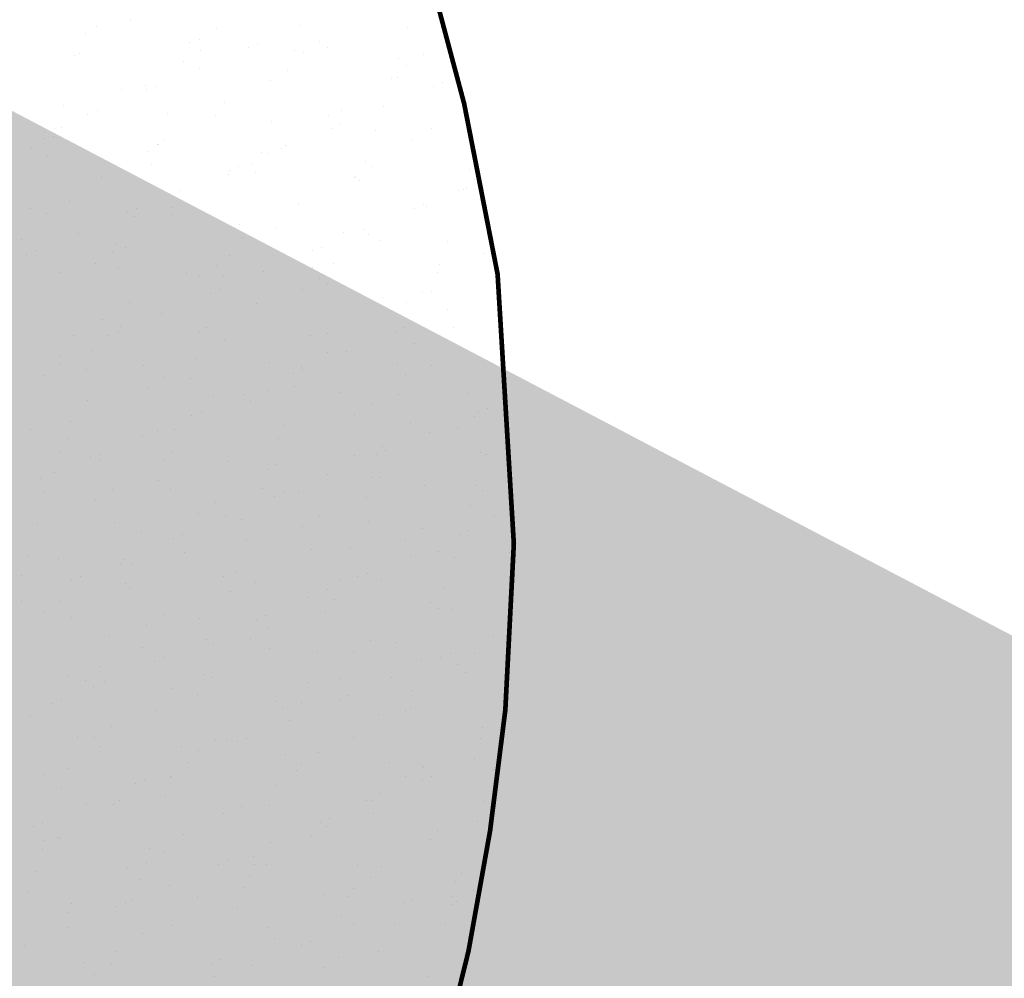
# Model space of a CAD drawing. Units: millimetres. Extents: x -226 to 2497602, y 667 to 669021.
# Drawn here: x 2486586 to 2486649, y 663207 to 663269 of the extents above; entities that cross this region are included whole.
import ezdxf

# ---------------------------------------------------------------- set-up
doc = ezdxf.new("R2010")
doc.units = ezdxf.units.MM
doc.header["$LTSCALE"] = 0.5
doc.linetypes.add('CONTI', pattern=[0])
doc.layers.add('Водоохранки', color=7, linetype='Continuous')
doc.layers.add('земли запаса', color=7, linetype='Continuous')

msp = doc.modelspace()

# ---------------------------------------------------------------- hatches: boundary and pattern name
at = {"layer": 'Водоохранки', "linetype": 'CONTI', "lineweight": 9}
h = msp.add_hatch(dxfattribs=at)
h.set_pattern_fill('ANSI32,_O', color=172, scale=0.75)
h.set_pattern_definition([(45, (0, 0), (-5.051394068, 5.051394068), []), (45, (3.3676, 0), (-5.051394068, 5.051394068), [])])
h.paths.add_polyline_path([(2486520.67, 662887.994), (2486475.086, 662908.539), (2486481.876, 662924.083), (2486483.635, 662929.655), (2486485.88, 662941.661), (2486486.941, 662948.845), (2486486.855, 662958.381), (2486488.17, 662977.674), (2486490.069, 662994.554), (2486491.773, 663002.815), (2486494.495, 663010.877), (2486498.59, 663019.455), (2486507.471, 663034.668), (2486501.619, 663042.18), (2486483.946, 663054.905), (2486470.936, 663082.083), (2486451.749, 663098.818), (2486431.799, 663135.933), (2486432.04, 663139.954), (2486425.193, 663155.527), (2486431.061, 663192.984), (2486432.347, 663197.732), (2486435.569, 663205.608), (2486443.249, 663220.738), (2486442.354, 663223.946), (2486432.463, 663231.039), (2486421.673, 663239.673), (2486411.866, 663244.987), (2486382.834, 663265.762), (2486370.229, 663276.982), (2486352.759, 663297.321), (2486332.654, 663316.425), (2486321.379, 663332.282), (2486312.833, 663342.811), (2486308.447, 663356.653), (2486356.112, 663371.756), (2486357.633, 663366.955), (2486363.476, 663359.755), (2486366.518, 663353.835), (2486369.111, 663350.756), (2486389.037, 663331.821), (2486405.975, 663312.102), (2486413.972, 663304.984), (2486438.59, 663287.374), (2486448.962, 663281.754), (2486472.45, 663263.913), (2486477.145, 663260.932), (2486482.855, 663257.975), (2486486.796, 663256.592), (2486494.069, 663254.345), (2486497.305, 663252.56), (2486503.775, 663247.792), (2486508.14, 663243.742), (2486509.7, 663241.195), (2486510.747, 663237.87), (2486510.969, 663234.386), (2486510.627, 663232.422), (2486509.378, 663229.167), (2486506.69, 663224.369), (2486503.443, 663219.903), (2486498.195, 663214.596), (2486493.433, 663209.475), (2486491.503, 663205.976), (2486484.36, 663191.106), (2486480.29, 663183.089), (2486479.459, 663180.218), (2486478.851, 663174.743), (2486477.876, 663168.325), (2486476.862, 663162.239), (2486482.674, 663149.018), (2486482.559, 663147.105), (2486491.147, 663131.127), (2486504.595, 663120.022), (2486514.958, 663106.893), (2486523.477, 663088.054), (2486530.129, 663083.265), (2486563.38, 663061.08), (2486567.1, 663050.57), (2486560.21, 663029.05), (2486549.637, 663007.212), (2486542.639, 662995.668), (2486540.11, 662989.677), (2486539.01, 662983.284), (2486537.488, 662966.358), (2486536.864, 662956.883), (2486536.699, 662943.639), (2486535.212, 662933.499), (2486532.233, 662917.777), (2486530.481, 662911.521), (2486527.47, 662903.082)])
edge = h.paths.add_edge_path(flags=17)
edge.add_line((2486563.861, 662809.141), (2486566.595, 662847.428))
edge.add_line((2486566.595, 662847.428), (2486566.789, 662855.16))
edge.add_line((2486566.789, 662855.16), (2486566.813, 662877.654))
edge.add_line((2486566.813, 662877.654), (2486567.119, 662879.986))
edge.add_line((2486567.119, 662879.986), (2486568.543, 662884.41))
edge.add_line((2486568.543, 662884.41), (2486571.124, 662891.451))
edge.add_line((2486571.124, 662891.451), (2486574.23, 662901.469))
edge.add_line((2486574.23, 662901.469), (2486575.1, 662906.893))
edge.add_line((2486575.1, 662906.893), (2486578.559, 662944.228))
edge.add_line((2486578.559, 662944.228), (2486581.42, 662961.498))
edge.add_line((2486581.42, 662961.498), (2486582.957, 662967.325))
edge.add_line((2486582.957, 662967.325), (2486584.653, 662969.737))
edge.add_line((2486584.653, 662969.737), (2486588.96, 662973.89))
edge.add_line((2486588.96, 662973.89), (2486590.011, 662975.588))
edge.add_line((2486590.011, 662975.588), (2486591.418, 662980.377))
edge.add_line((2486591.418, 662980.377), (2486592.907, 662987.737))
edge.add_line((2486592.907, 662987.737), (2486593.467, 662993.187))
edge.add_line((2486593.467, 662993.187), (2486593.116, 662995.127))
edge.add_line((2486593.116, 662995.127), (2486590.68, 662997.527))
edge.add_line((2486590.68, 662997.527), (2486587.688, 662998.731))
edge.add_line((2486587.688, 662998.731), (2486584.578, 663000.393))
edge.add_line((2486584.578, 663000.393), (2486583.804, 663001.366))
edge.add_line((2486583.804, 663001.366), (2486583.799, 663002.927))
edge.add_line((2486583.799, 663002.927), (2486584.366, 663004.791))
edge.add_line((2486584.366, 663004.791), (2486586.39, 663014.29))
edge.add_line((2486586.39, 663014.29), (2486586.33, 663023.188))
edge.add_line((2486586.33, 663023.188), (2486588.529, 663033.531))
edge.add_line((2486588.529, 663033.531), (2486589.767, 663047.093))
edge.add_line((2486589.767, 663047.093), (2486589.315, 663050.56))
edge.add_line((2486589.315, 663050.56), (2486587.273, 663057.764))
edge.add_line((2486587.273, 663057.764), (2486584.779, 663063.969))
edge.add_line((2486584.779, 663063.969), (2486582.541, 663067.032))
edge.add_line((2486582.541, 663067.032), (2486580.624, 663068.626))
edge.add_line((2486580.624, 663068.626), (2486576.477, 663071.022))
edge.add_line((2486576.477, 663071.022), (2486571.106, 663074.106))
edge.add_line((2486571.106, 663074.106), (2486567.227, 663077.244))
edge.add_line((2486567.227, 663077.244), (2486554.366, 663088.37))
edge.add_line((2486554.366, 663088.37), (2486541.282, 663098.409))
edge.add_line((2486541.282, 663098.409), (2486531.538, 663107.009))
edge.add_line((2486531.538, 663107.009), (2486525.455, 663112.959))
edge.add_line((2486525.455, 663112.959), (2486520.947, 663118.305))
edge.add_line((2486520.947, 663118.305), (2486514.128, 663126.93))
edge.add_line((2486514.128, 663126.93), (2486508.23, 663133.057))
edge.add_line((2486508.23, 663133.057), (2486504.126, 663137.417))
edge.add_line((2486504.126, 663137.417), (2486502.496, 663139.921))
edge.add_line((2486502.496, 663139.921), (2486501.509, 663143.228))
edge.add_line((2486501.509, 663143.228), (2486500.477, 663147.931))
edge.add_line((2486500.477, 663147.931), (2486499.326, 663150.406))
edge.add_line((2486499.326, 663150.406), (2486491.574, 663161.751))
edge.add_line((2486491.574, 663161.751), (2486488.189, 663167.836))
edge.add_line((2486488.189, 663167.836), (2486486.498, 663172.283))
edge.add_line((2486486.498, 663172.283), (2486485.815, 663176.229))
edge.add_line((2486485.815, 663176.229), (2486485.716, 663180.707))
edge.add_line((2486485.716, 663180.707), (2486486.316, 663184.691))
edge.add_line((2486486.316, 663184.691), (2486487.726, 663188.443))
edge.add_line((2486487.726, 663188.443), (2486490.105, 663192.792))
edge.add_line((2486490.105, 663192.792), (2486493.86, 663198.694))
edge.add_line((2486493.86, 663198.694), (2486495.749, 663201.332))
edge.add_line((2486495.749, 663201.332), (2486504.978, 663207.525))
edge.add_line((2486504.978, 663207.525), (2486510.72, 663212.976))
h.paths.add_polyline_path([(2486582.957, 662967.325), (2486583.693, 662968.582), (2486584.653, 662969.737), (2486588.96, 662973.89), (2486590.011, 662975.588), (2486590.911, 662978.451), (2486592.333, 662984.274), (2486593.488, 662992.85), (2486593.382, 662994.188), (2486593.116, 662995.127), (2486591.816, 662996.604), (2486590.68, 662997.527), (2486587.688, 662998.731), (2486584.578, 663000.393), (2486583.804, 663001.366), (2486583.799, 663002.927), (2486584.366, 663004.791), (2486586.39, 663014.29), (2486586.33, 663023.188), (2486588.529, 663033.531), (2486589.76, 663045.592), (2486589.692, 663048.591), (2486588.685, 663052.967), (2486586.608, 663059.655), (2486585.282, 663062.897), (2486584.355, 663064.654), (2486583.227, 663066.306), (2486581.818, 663067.723), (2486578.936, 663069.688), (2486571.106, 663074.106), (2486567.227, 663077.244), (2486560.148, 663083.578), (2486554.366, 663088.37), (2486543.972, 663096.169), (2486541.282, 663098.409), (2486531.538, 663107.009), (2486525.455, 663112.959), (2486520.947, 663118.305), (2486514.128, 663126.93), (2486508.23, 663133.057), (2486504.126, 663137.417), (2486503.012, 663138.898), (2486502.496, 663139.921), (2486501.509, 663143.228), (2486500.477, 663147.931), (2486499.326, 663150.406), (2486492.657, 663159.968), (2486489.445, 663165.399), (2486487.252, 663169.915), (2486486.498, 663172.283), (2486485.815, 663176.229), (2486485.751, 663179.21), (2486485.716, 663180.707), (2486486.316, 663184.691), (2486487.125, 663187.021), (2486488.625, 663190.185), (2486490.105, 663192.792), (2486493.86, 663198.694), (2486495.749, 663201.332), (2486495.605, 663201.135), (2486503.646, 663210.684), (2486510.589, 663217.873), (2486513.386, 663221.432), (2486514.783, 663224.083), (2486515.683, 663226.406), (2486516.602, 663229.789), (2486517.143, 663233.241), (2486517.15, 663237.234), (2486517.019, 663239.081), (2486516.333, 663242.078), (2486515.947, 663243.086), (2486513.595, 663247.477), (2486510.631, 663251.502), (2486508.148, 663253.967), (2486505.671, 663255.646), (2486500.669, 663257.914), (2486489.106, 663262.64), (2486480.672, 663266.593), (2486469.599, 663275.021), (2486466.072, 663279.366), (2486458.115, 663285.104), (2486451.533, 663288.013), (2486441.936, 663293.751), (2486436.276, 663299.08), (2486430.78, 663304.737), (2486370.696, 663376.289), (2486408.986, 663408.442), (2486467.904, 663338.279), (2486472.256, 663333.878), (2486474.555, 663332.504), (2486483.115, 663328.721), (2486500.705, 663316.035), (2486504.948, 663310.809), (2486506.394, 663309.746), (2486515.184, 663305.887), (2486524.196, 663302.288), (2486529.91, 663299.427), (2486534.093, 663296.879), (2486540.501, 663292.305), (2486550.97, 663281.667), (2486558.16, 663270.353), (2486562.048, 663262.514), (2486566.673, 663245.699), (2486567.306, 663235.145), (2486566.982, 663228.822), (2486565.531, 663219.368), (2486563.088, 663210.449), (2486563.261, 663211.098), (2486558.413, 663199.375), (2486547.959, 663184.593), (2486541.281, 663177.678), (2486548.167, 663166.072), (2486558.412, 663151.613), (2486569.293, 663140.304), (2486576.644, 663134.088), (2486585.218, 663127.741), (2486592.783, 663121.47), (2486599.739, 663115.282), (2486606.423, 663111.483), (2486614.282, 663105.862), (2486621.543, 663098.554), (2486626.838, 663091.02), (2486632.119, 663080.726), (2486635.608, 663070.767), (2486638.11, 663061.603), (2486639.455, 663054.562), (2486639.759, 663043.831), (2486638.696, 663032.392), (2486638.131, 663019.667), (2486642.8, 663003.189), (2486643.62, 662992.378), (2486642.584, 662981.863), (2486641.45, 662974.721), (2486638.219, 662962.004), (2486635.448, 662953.992), (2486629.105, 662943.865), (2486627.189, 662930.361), (2486626.097, 662918.398), (2486624.584, 662899.572), (2486623.931, 662894.842), (2486622.002, 662886.486), (2486618.572, 662875.677), (2486616.655, 662867.577), (2486616.796, 662854.809), (2486616.55, 662845.019), (2486613.734, 662805.579), (2486563.861, 662809.141), (2486566.595, 662847.428), (2486566.789, 662855.16), (2486566.813, 662877.654), (2486567.119, 662879.986), (2486568.543, 662884.41), (2486570.475, 662889.56), (2486573.772, 662899.692), (2486574.642, 662903.425), (2486575.271, 662908.89), (2486577.541, 662936.286), (2486578.559, 662944.228), (2486581.42, 662961.498), (2486582.785, 662966.809)])
at = {"layer": 'земли запаса', "linetype": 'ByBlock', "lineweight": 0, "true_color": 0xff9933}
h = msp.add_hatch(color=30, dxfattribs=at)
h.dxf.hatch_style = 1
h.paths.add_polyline_path([(2486560.148, 663029.326), (2486423.488, 663115.496), (2486369.048, 663147.716), (2486298.508, 663193.346), (2486246.838, 663232.186), (2486221.978, 663262.426), (2486168.098, 663339.046), (2485959.324, 663143.807), (2486520.608, 662888.271), (2486527.408, 662903.358), (2486528.908, 662907.561), (2486530.419, 662911.798), (2486532.171, 662918.053), (2486533.505, 662924.424), (2486535.15, 662933.775), (2486535.687, 662937.237), (2486536.253, 662941.16), (2486536.637, 662943.915), (2486536.752, 662945.156), (2486536.828, 662946.163), (2486536.88, 662947.657), (2486536.88, 662949.659), (2486536.834, 662951.657), (2486536.802, 662957.159), (2486537.426, 662966.634), (2486537.925, 662973.608), (2486538.692, 662981.074), (2486538.948, 662983.561), (2486539.344, 662986.536), (2486539.644, 662988.008), (2486540.048, 662989.953), (2486540.847, 662992.319), (2486542.577, 662995.944), (2486549.575, 663007.488), (2486552.923, 663014.189), (2486556.757, 663022.197)])
h.paths.add_polyline_path([(2486361.776, 663341.103), (2486405.913, 663312.379), (2486413.91, 663305.26), (2486427.531, 663295.643), (2486438.528, 663287.651), (2486448.9, 663282.031), (2486458.023, 663275.037), (2486463.028, 663270.876), (2486467.494, 663267.66), (2486469.523, 663266.201), (2486472.389, 663264.19), (2486475.308, 663262.261), (2486477.083, 663261.208), (2486480.084, 663259.543), (2486482.793, 663258.251), (2486485.086, 663257.351), (2486486.734, 663256.868), (2486488.522, 663256.38), (2486491.203, 663255.666), (2486492.79, 663255.089), (2486494.007, 663254.622), (2486495.087, 663254.089), (2486495.964, 663253.62), (2486497.243, 663252.837), (2486498.483, 663251.988), (2486499.707, 663251.132), (2486500.514, 663250.537), (2486503.713, 663248.068), (2486505.58, 663246.472), (2486507.048, 663245.123), (2486508.078, 663244.018), (2486509.195, 663242.407), (2486509.638, 663241.472), (2486510.015, 663240.556), (2486510.177, 663240.08), (2486510.458, 663239.119), (2486510.685, 663238.146), (2486510.889, 663236.652), (2486510.92, 663236.162), (2486510.932, 663235.663), (2486510.907, 663234.662), (2486510.804, 663233.628), (2486510.565, 663232.699), (2486510.279, 663231.748), (2486509.932, 663230.815), (2486509.316, 663229.444), (2486508.401, 663227.67), (2486507.402, 663225.924), (2486506.628, 663224.645), (2486505.524, 663222.976), (2486504.342, 663221.362), (2486503.381, 663220.179), (2486502.725, 663219.476), (2486502.04, 663218.741), (2486499.565, 663216.263), (2486498.133, 663214.872), (2486495.648, 663212.403), (2486494.284, 663210.942), (2486493.779, 663210.356), (2486493.371, 663209.751), (2486492.565, 663208.482), (2486491.86, 663207.157), (2486491.441, 663206.252), (2486490.601, 663204.433), (2486490.003, 663203.06), (2486489.139, 663201.258), (2486487.62, 663198.112), (2486486.754, 663196.31), (2486485.89, 663194.5), (2486485.246, 663193.149), (2486484.298, 663191.382), (2486483.35, 663189.626), (2486482.64, 663188.301), (2486481.717, 663186.529), (2486480.829, 663184.737), (2486480.228, 663183.365), (2486479.868, 663182.433), (2486479.605, 663181.462), (2486479.397, 663180.494), (2486479.235, 663179.497), (2486479.179, 663179.005), (2486479.064, 663178.011), (2486478.979, 663177.007), (2486478.894, 663176.014), (2486478.789, 663175.019), (2486478.681, 663174.024), (2486478.461, 663172.546), (2486478.3, 663171.55), (2486477.988, 663169.583), (2486477.814, 663168.601), (2486477.585, 663167.122), (2486477.058, 663164.162), (2486476.903, 663163.176), (2486476.8, 663162.515), (2486482.612, 663149.294), (2486482.497, 663147.381), (2486491.085, 663131.404), (2486504.533, 663120.298), (2486509.88, 663113.642), (2486514.338, 663108.074), (2486514.896, 663107.17), (2486518.195, 663099.685), (2486521.543, 663092.217), (2486523.415, 663088.33), (2486530.067, 663083.541), (2486558.167, 663064.756), (2486563.318, 663061.356), (2486567.038, 663050.846), (2486558.468, 663062.756), (2486502.228, 663096.836), (2486417.998, 663147.886), (2486356.598, 663188.096), (2486297.788, 663225.416), (2486267.448, 663247.716), (2486242.548, 663274.276), (2486189.428, 663350.066), (2486261.323, 663410.711)])
h.paths.add_polyline_path([(2487240.138, 662549.926), (2487355.508, 662461.686), (2487457.028, 662382.586), (2487513.468, 662328.646), (2487557.298, 662276.006), (2487739.758, 662055.186), (2487969.916, 662362.563), (2487361.142, 662855.808), (2486499.723, 663307.628), (2486480.61, 663266.87), (2486482.229, 663266.056), (2486485.421, 663264.604), (2486489.044, 663262.916), (2486492.683, 663261.269), (2486495.474, 663260.147), (2486497.341, 663259.432), (2486499.207, 663258.727), (2486500.607, 663258.19), (2486501.539, 663257.828), (2486502.454, 663257.42), (2486503.382, 663257.037), (2486504.714, 663256.37), (2486505.609, 663255.922), (2486506.468, 663255.399), (2486508.087, 663254.244), (2486510.569, 663251.778), (2486511.606, 663250.695), (2486512.707, 663249.015), (2486513.533, 663247.754), (2486514.551, 663246.037), (2486515.265, 663244.708), (2486515.885, 663243.362), (2486516.271, 663242.355), (2486516.638, 663240.979), (2486516.957, 663239.357), (2486517.088, 663237.51), (2486517.184, 663235.512), (2486517.081, 663233.518), (2486516.893, 663232.03), (2486516.54, 663230.065), (2486516.06, 663228.119), (2486515.621, 663226.682), (2486515.102, 663225.273), (2486514.721, 663224.359), (2486514.078, 663222.996), (2486513.324, 663221.708), (2486512.445, 663220.487), (2486510.527, 663218.149), (2486507.062, 663214.562), (2486503.584, 663210.961), (2486499.333, 663206.059), (2486495.687, 663201.608), (2486493.798, 663198.97), (2486491.889, 663196.051), (2486490.043, 663193.068), (2486489.531, 663192.217), (2486488.563, 663190.461), (2486487.664, 663188.719), (2486487.063, 663187.297), (2486486.695, 663186.373), (2486486.255, 663184.967), (2486485.864, 663182.982), (2486485.654, 663180.984), (2486485.689, 663179.486), (2486485.629, 663177.991), (2486485.753, 663176.505), (2486485.856, 663175.506), (2486486.021, 663174.522), (2486486.108, 663174.025), (2486486.436, 663172.559), (2486486.861, 663171.141), (2486487.19, 663170.191), (2486488.127, 663168.112), (2486489.383, 663165.675), (2486490.353, 663163.988), (2486491.512, 663162.027), (2486492.595, 663160.244), (2486496.672, 663154.343), (2486499.265, 663150.682), (2486500.415, 663148.207), (2486500.625, 663147.456), (2486500.848, 663146.625), (2486501.073, 663145.521), (2486501.256, 663144.538), (2486501.448, 663143.504), (2486501.766, 663142.089), (2486502.434, 663140.197), (2486502.95, 663139.174), (2486504.064, 663137.693), (2486504.719, 663136.945), (2486506.4, 663135.116), (2486508.168, 663133.334), (2486509.579, 663131.912), (2486511.332, 663130.133), (2486512.724, 663128.69), (2486514.066, 663127.206), (2486515.361, 663125.681), (2486516.921, 663123.725), (2486518.755, 663121.357), (2486520.885, 663118.581), (2486524.217, 663114.535), (2486525.393, 663113.235), (2486527.49, 663111.077), (2486529.645, 663108.992), (2486531.476, 663107.285), (2486535.932, 663103.281), (2486538.17, 663101.296), (2486541.22, 663098.685), (2486543.91, 663096.446), (2486546.269, 663094.595), (2486554.304, 663088.646), (2486560.086, 663083.854), (2486567.165, 663077.521), (2486571.044, 663074.382), (2486572.723, 663073.296), (2486574.462, 663072.317), (2486576.415, 663071.298), (2486577.567, 663070.688), (2486578.874, 663069.965), (2486579.722, 663069.443), (2486580.562, 663068.902), (2486581.756, 663067.999), (2486582.479, 663067.308), (2486583.165, 663066.582), (2486583.763, 663065.782), (2486584.293, 663064.93), (2486584.717, 663064.245), (2486585.22, 663063.174), (2486585.849, 663061.808), (2486586.546, 663059.931), (2486587.211, 663058.04), (2486587.667, 663056.614), (2486588.623, 663053.243), (2486589.253, 663050.836), (2486589.63, 663048.868), (2486589.705, 663047.369), (2486589.702, 663044.742), (2486594.051, 663041.794), (2486596.02, 663040.31), (2486598.413, 663039.212), (2486659.308, 663000.596), (2486758.498, 662934.696), (2486838.518, 662880.676), (2486856.408, 662871.376), (2486869.338, 662859.086), (2486946.678, 662792.676), (2487073.578, 662687.186), (2487217.408, 662570.596)])
h.paths.add_polyline_path([(2487220.248, 662533.706), (2487346.618, 662437.826), (2487437.368, 662364.066), (2487492.888, 662312.936), (2487546.928, 662253.666), (2487724.748, 662039.866), (2487549.634, 661906.653), (2487088.726, 662389.944), (2486566.727, 662855.436), (2486566.589, 662867.939), (2486566.726, 662877.429), (2486566.751, 662877.93), (2486566.827, 662879.432), (2486567.057, 662880.263), (2486567.479, 662881.859), (2486568.481, 662884.686), (2486569.224, 662886.54), (2486569.896, 662888.337), (2486570.413, 662889.836), (2486571.062, 662891.727), (2486571.662, 662893.592), (2486572.36, 662895.658), (2486573.076, 662897.784), (2486573.387, 662898.853), (2486573.71, 662899.968), (2486574.168, 662901.745), (2486574.58, 662903.701), (2486574.923, 662906.184), (2486575.038, 662907.169), (2486575.209, 662909.166), (2486575.689, 662915.147), (2486576.155, 662922.127), (2486576.476, 662926.611), (2486576.861, 662931.098), (2486577.25, 662934.583), (2486577.479, 662936.563), (2486577.907, 662940.05), (2486578.497, 662944.504), (2486579.487, 662950.922), (2486580.377, 662956.356), (2486581.358, 662961.774), (2486581.892, 662964.205), (2486582.263, 662965.658), (2486582.723, 662967.085), (2486582.895, 662967.602), (2486583.631, 662968.858), (2486584.591, 662970.013), (2486586.037, 662971.386), (2486587.531, 662972.72), (2486588.254, 662973.423), (2486588.898, 662974.166), (2486589.949, 662975.864), (2486590.44, 662977.282), (2486590.849, 662978.727), (2486591.356, 662980.654), (2486591.814, 662982.604), (2486592.271, 662984.551), (2486592.502, 662986.041), (2486592.845, 662988.013), (2486593.066, 662989.5), (2486593.201, 662990.407), (2486593.426, 662993.126), (2486593.405, 662993.463), (2486593.32, 662994.464), (2486593.054, 662995.404), (2486591.754, 662996.88), (2486590.618, 662997.803), (2486589.131, 662998.329), (2486587.626, 662999.007), (2486585.52, 663000.024), (2486584.516, 663000.669), (2486583.742, 663001.642), (2486583.687, 663002.713), (2486583.737, 663003.203), (2486584.018, 663004.126), (2486584.304, 663005.067), (2486586.328, 663014.566), (2486644.808, 662976.876), (2486750.568, 662909.656), (2486812.898, 662866.856), (2486813.418, 662858.986), (2486825.748, 662848.606), (2486850.048, 662841.666), (2486922.218, 662780.846), (2487061.288, 662665.126), (2487198.628, 662548.996)])

# ---------------------------------------------------------------- linework, layer by layer
at = {"layer": 'Водоохранки', "color": 150, "linetype": 'CONTI', "lineweight": 13}
for p, q in [((2486590.607, 663268.184), (2486590.607, 663268.184)), ((2486592.799, 663268.601), (2486592.799, 663268.601)), ((2486603.715, 663268.229), (2486603.715, 663268.229)), ((2486610.577, 663268.131), (2486610.577, 663268.131)), ((2486589.939, 663267.724), (2486589.939, 663267.724)), ((2486598.31, 663268.037), (2486598.31, 663268.037)), ((2486596.609, 663267.197), (2486596.609, 663267.197)), ((2486597.239, 663267.355), (2486597.239, 663267.355)), ((2486600.946, 663267.082), (2486600.946, 663267.082)), ((2486604.941, 663267.208), (2486604.941, 663267.208)), ((2486605.415, 663266.86), (2486605.415, 663266.86)), ((2486589.23, 663266.308), (2486589.23, 663266.308)), ((2486589.538, 663266.452), (2486589.538, 663266.452)), ((2486597.302, 663266.677), (2486597.302, 663266.677)), ((2486600.36, 663266.839), (2486600.36, 663266.839)), ((2486603.28, 663266.671), (2486603.28, 663266.671)), ((2486603.87, 663266.526), (2486603.87, 663266.526)), ((2486611.573, 663266.379), (2486611.573, 663266.379)), ((2486596.208, 663265.926), (2486596.208, 663265.926)), ((2486609.951, 663266.144), (2486609.951, 663266.144)), ((2486610.502, 663265.697), (2486610.502, 663265.697)), ((2486597.192, 663265.527), (2486597.192, 663265.527)), ((2486602.879, 663265.399), (2486602.879, 663265.399)), ((2486593.733, 663264.385), (2486593.733, 663264.385)), ((2486594.423, 663264.38), (2486594.423, 663264.38)), ((2486601.805, 663264.754), (2486601.805, 663264.754)), ((2486609.55, 663264.873), (2486609.55, 663264.873)), ((2486609.918, 663264.937), (2486609.918, 663264.937)), ((2486612.201, 663264.381), (2486612.201, 663264.381)), ((2486612.787, 663264.624), (2486612.787, 663264.624)), ((2486592.205, 663264.148), (2486592.205, 663264.148)), ((2486593.836, 663264.137), (2486593.836, 663264.137)), ((2486588.492, 663263.134), (2486588.492, 663263.134)), ((2486598.836, 663263.319), (2486598.836, 663263.319)), ((2486609.033, 663263.069), (2486609.033, 663263.069)), ((2486590.066, 663262.539), (2486590.066, 663262.539)), ((2486590.668, 663262.824), (2486590.668, 663262.824)), ((2486595.162, 663262.607), (2486595.162, 663262.607)), ((2486598.236, 663262.462), (2486598.236, 663262.462)), ((2486605.468, 663262.49), (2486605.468, 663262.49)), ((2486606.308, 663262.831), (2486606.308, 663262.831)), ((2486601.833, 663262.08), (2486601.833, 663262.08)), ((2486606.264, 663261.922), (2486606.264, 663261.922)), ((2486587.312, 663261.434), (2486587.312, 663261.434)), ((2486587.899, 663261.677), (2486587.899, 663261.677)), ((2486588.349, 663261.691), (2486588.349, 663261.691)), ((2486605.677, 663261.679), (2486605.677, 663261.679)), ((2486608.503, 663261.554), (2486608.503, 663261.554)), ((2486612.099, 663261.661), (2486612.099, 663261.661)), ((2486587.278, 663261.009), (2486587.278, 663261.009)), ((2486587.865, 663261.147), (2486587.865, 663261.147)), ((2486594.536, 663260.621), (2486594.536, 663260.621)), ((2486594.569, 663260.616), (2486594.569, 663260.616)), ((2486594.98, 663260.862), (2486594.98, 663260.862)), ((2486602.74, 663260.538), (2486602.74, 663260.538)), ((2486610.811, 663260.907), (2486610.811, 663260.907)), ((2486586.456, 663260.433), (2486586.456, 663260.433)), ((2486593.909, 663260.18), (2486593.909, 663260.18)), ((2486601.206, 663260.094), (2486601.206, 663260.094)), ((2486601.612, 663260.033), (2486601.612, 663260.033)), ((2486602.509, 663260.366), (2486602.509, 663260.366)), ((2486587.464, 663259.875), (2486587.464, 663259.875)), ((2486594.135, 663259.349), (2486594.135, 663259.349)), ((2486600.54, 663259.351), (2486600.54, 663259.351)), ((2486607.877, 663259.567), (2486607.877, 663259.567)), ((2486599.072, 663258.693), (2486599.072, 663258.693)), ((2486599.153, 663258.976), (2486599.153, 663258.976)), ((2486599.74, 663259.219), (2486599.74, 663259.219)), ((2486600.805, 663258.822), (2486600.805, 663258.822)), ((2486608.243, 663259.205), (2486608.243, 663259.205)), ((2486614.547, 663259.041), (2486614.547, 663259.041)), ((2486590.959, 663258.51), (2486590.959, 663258.51)), ((2486607.172, 663258.522), (2486607.172, 663258.522)), ((2486607.243, 663258.615), (2486607.243, 663258.615)), ((2486607.476, 663258.296), (2486607.476, 663258.296)), ((2486614.874, 663258.376), (2486614.874, 663258.376)), ((2486595.985, 663257.664), (2486595.985, 663257.664)), ((2486613.803, 663257.693), (2486613.803, 663257.693)), ((2486614.146, 663257.769), (2486614.146, 663257.769)), ((2486614.35, 663257.909), (2486614.35, 663257.909)), ((2486588.875, 663256.973), (2486588.875, 663256.973)), ((2486603.575, 663256.769), (2486603.575, 663256.769)), ((2486611.581, 663256.762), (2486611.581, 663256.762)), ((2486586.418, 663256.557), (2486586.418, 663256.557)), ((2486587.39, 663256.217), (2486587.39, 663256.217)), ((2486592.629, 663256.274), (2486592.629, 663256.274)), ((2486593.216, 663256.517), (2486593.216, 663256.517)), ((2486595.462, 663256.586), (2486595.462, 663256.586)), ((2486595.506, 663256.144), (2486595.506, 663256.144)), ((2486610.994, 663256.519), (2486610.994, 663256.519)), ((2486611.746, 663256.692), (2486611.746, 663256.692)), ((2486593.088, 663256.03), (2486593.088, 663256.03)), ((2486599.759, 663255.503), (2486599.759, 663255.503)), ((2486589.461, 663254.962), (2486589.461, 663254.962)), ((2486602.138, 663255.315), (2486602.138, 663255.315)), ((2486606.43, 663254.977), (2486606.43, 663254.977)), ((2486607.826, 663255.206), (2486607.826, 663255.206)), ((2486585.792, 663254.57), (2486585.792, 663254.57)), ((2486591.894, 663254.294), (2486591.894, 663254.294)), ((2486599.965, 663254.663), (2486599.965, 663254.663)), ((2486608.078, 663254.846), (2486608.078, 663254.846)), ((2486608.769, 663254.486), (2486608.769, 663254.486)), ((2486613.1, 663254.45), (2486613.1, 663254.45)), ((2486586.692, 663253.815), (2486586.692, 663253.815)), ((2486591.65, 663253.687), (2486591.65, 663253.687)), ((2486592.462, 663254.044), (2486592.462, 663254.044)), ((2486604.47, 663253.816), (2486604.47, 663253.816)), ((2486605.057, 663254.059), (2486605.057, 663254.059)), ((2486615.401, 663253.657), (2486615.401, 663253.657)), ((2486586.106, 663253.572), (2486586.106, 663253.572)), ((2486590.579, 663253.005), (2486590.579, 663253.005)), ((2486599.133, 663253.517), (2486599.133, 663253.517)), ((2486605.803, 663252.99), (2486605.803, 663252.99)), ((2486588.226, 663252.448), (2486588.226, 663252.448)), ((2486592.061, 663252.772), (2486592.061, 663252.772)), ((2486596.397, 663252.371), (2486596.397, 663252.371)), ((2486598.282, 663252.858), (2486598.282, 663252.858)), ((2486601.302, 663252.504), (2486601.302, 663252.504)), ((2486604.469, 663252.74), (2486604.469, 663252.74)), ((2486612.474, 663252.464), (2486612.474, 663252.464)), ((2486612.582, 663252.923), (2486612.582, 663252.923)), ((2486597.211, 663252.176), (2486597.211, 663252.176)), ((2486598.732, 663252.245), (2486598.732, 663252.245)), ((2486604.913, 663252.03), (2486604.913, 663252.03)), ((2486605.402, 663251.719), (2486605.402, 663251.719)), ((2486597.947, 663251.114), (2486597.947, 663251.114)), ((2486598.533, 663251.357), (2486598.533, 663251.357)), ((2486603.842, 663251.347), (2486603.842, 663251.347)), ((2486611.545, 663251.201), (2486611.545, 663251.201)), ((2486612.073, 663251.192), (2486612.073, 663251.192)), ((2486616.311, 663251.358), (2486616.311, 663251.358)), ((2486592.729, 663250.525), (2486592.729, 663250.525)), ((2486600.9, 663250.447), (2486600.9, 663250.447)), ((2486608.972, 663250.816), (2486608.972, 663250.816)), ((2486610.474, 663250.518), (2486610.474, 663250.518)), ((2486613.143, 663250.046), (2486613.143, 663250.046)), ((2486591.015, 663249.453), (2486591.015, 663249.453)), ((2486594.779, 663249.802), (2486594.779, 663249.802)), ((2486592.01, 663248.655), (2486592.01, 663248.655)), ((2486592.176, 663248.969), (2486592.176, 663248.969)), ((2486597.232, 663248.601), (2486597.232, 663248.601)), ((2486597.685, 663248.927), (2486597.685, 663248.927)), ((2486609.788, 663248.656), (2486609.788, 663248.656)), ((2486610.374, 663248.899), (2486610.374, 663248.899)), ((2486613.475, 663248.893), (2486613.475, 663248.893)), ((2486589.119, 663248.418), (2486589.119, 663248.418)), ((2486591.423, 663248.412), (2486591.423, 663248.412)), ((2486598.808, 663248.14), (2486598.808, 663248.14)), ((2486604.356, 663248.4), (2486604.356, 663248.4)), ((2486605.403, 663248.524), (2486605.403, 663248.524)), ((2486590.388, 663247.467), (2486590.388, 663247.467)), ((2486605.439, 663247.311), (2486605.439, 663247.311)), ((2486606.62, 663247.344), (2486606.62, 663247.344)), ((2486611.026, 663247.873), (2486611.026, 663247.873)), ((2486588.255, 663247.1), (2486588.255, 663247.1)), ((2486597.059, 663246.94), (2486597.059, 663246.94)), ((2486601.736, 663246.678), (2486601.736, 663246.678)), ((2486588.32, 663246.512), (2486588.32, 663246.512)), ((2486589.987, 663246.195), (2486589.987, 663246.195)), ((2486593.623, 663246.495), (2486593.623, 663246.495)), ((2486603.73, 663246.414), (2486603.73, 663246.414)), ((2486603.851, 663246.197), (2486603.851, 663246.197)), ((2486609.906, 663246.601), (2486609.906, 663246.601)), ((2486612.071, 663246.482), (2486612.071, 663246.482)), ((2486587.249, 663245.83), (2486587.249, 663245.83)), ((2486594.952, 663245.684), (2486594.952, 663245.684)), ((2486596.658, 663245.668), (2486596.658, 663245.668)), ((2486603.264, 663245.954), (2486603.264, 663245.954)), ((2486610.4, 663245.887), (2486610.4, 663245.887)), ((2486593.881, 663245.001), (2486593.881, 663245.001)), ((2486601.583, 663244.855), (2486601.583, 663244.855)), ((2486603.329, 663245.142), (2486603.329, 663245.142)), ((2486590.054, 663244.203), (2486590.054, 663244.203)), ((2486598.126, 663244.572), (2486598.126, 663244.572)), ((2486600.096, 663244.642), (2486600.096, 663244.642)), ((2486600.512, 663244.172), (2486600.512, 663244.172)), ((2486606.239, 663244.755), (2486606.239, 663244.755)), ((2486609.999, 663244.615), (2486609.999, 663244.615)), ((2486614.41, 663244.677), (2486614.41, 663244.677)), ((2486597.327, 663243.495), (2486597.327, 663243.495)), ((2486608.215, 663244.026), (2486608.215, 663244.026)), ((2486615.105, 663243.496), (2486615.105, 663243.496)), ((2486615.691, 663243.739), (2486615.691, 663243.739)), ((2486616.67, 663244.089), (2486616.67, 663244.089)), ((2486588.941, 663242.876), (2486588.941, 663242.876)), ((2486596.74, 663243.252), (2486596.74, 663243.252)), ((2486607.144, 663243.344), (2486607.144, 663243.344)), ((2486614.846, 663243.197), (2486614.846, 663243.197)), ((2486586.386, 663242.357), (2486586.386, 663242.357)), ((2486594.557, 663242.279), (2486594.557, 663242.279)), ((2486595.612, 663242.35), (2486595.612, 663242.35)), ((2486602.629, 663242.648), (2486602.629, 663242.648)), ((2486610.742, 663242.831), (2486610.742, 663242.831)), ((2486613.775, 663242.515), (2486613.775, 663242.515)), ((2486588.847, 663241.794), (2486588.847, 663241.794)), ((2486593.572, 663241.94), (2486593.572, 663241.94)), ((2486602.282, 663241.823), (2486602.282, 663241.823)), ((2486611.937, 663242.184), (2486611.937, 663242.184)), ((2486608.953, 663241.296), (2486608.953, 663241.296)), ((2486609.168, 663241.037), (2486609.168, 663241.037)), ((2486588.315, 663240.89), (2486588.315, 663240.89)), ((2486590.216, 663240.55), (2486590.216, 663240.55)), ((2486590.803, 663240.793), (2486590.803, 663240.793)), ((2486590.89, 663240.433), (2486590.89, 663240.433)), ((2486594.985, 663240.363), (2486594.985, 663240.363)), ((2486595.478, 663240.965), (2486595.478, 663240.965)), ((2486599.06, 663240.356), (2486599.06, 663240.356)), ((2486607.132, 663240.725), (2486607.132, 663240.725)), ((2486608.581, 663240.794), (2486608.581, 663240.794)), ((2486615.245, 663240.908), (2486615.245, 663240.908)), ((2486615.623, 663240.77), (2486615.623, 663240.77)), ((2486601.656, 663239.837), (2486601.656, 663239.837)), ((2486602.109, 663240.136), (2486602.109, 663240.136)), ((2486587.048, 663239.237), (2486587.048, 663239.237)), ((2486587.914, 663239.618), (2486587.914, 663239.618)), ((2486594.584, 663239.091), (2486594.584, 663239.091)), ((2486605.413, 663239.482), (2486605.413, 663239.482)), ((2486608.326, 663239.31), (2486608.326, 663239.31)), ((2486608.741, 663239.308), (2486608.741, 663239.308)), ((2486591.622, 663238.509), (2486591.622, 663238.509)), ((2486595.393, 663238.51), (2486595.393, 663238.51)), ((2486601.255, 663238.565), (2486601.255, 663238.565)), ((2486611.635, 663238.802), (2486611.635, 663238.802)), ((2486614.997, 663238.783), (2486614.997, 663238.783)), ((2486615.372, 663238.479), (2486615.372, 663238.479)), ((2486587.28, 663238.327), (2486587.28, 663238.327)), ((2486590.551, 663237.826), (2486590.551, 663237.826)), ((2486602.057, 663238.092), (2486602.057, 663238.092)), ((2486602.644, 663238.335), (2486602.644, 663238.335)), ((2486603.564, 663238.433), (2486603.564, 663238.433)), ((2486607.925, 663238.038), (2486607.925, 663238.038)), ((2486598.253, 663237.68), (2486598.253, 663237.68)), ((2486614.596, 663237.512), (2486614.596, 663237.512)), ((2486597.182, 663236.997), (2486597.182, 663236.997)), ((2486598.889, 663236.779), (2486598.889, 663236.779)), ((2486599.896, 663236.587), (2486599.896, 663236.587)), ((2486604.885, 663236.851), (2486604.885, 663236.851)), ((2486616.139, 663236.878), (2486616.139, 663236.878)), ((2486586.867, 663236.299), (2486586.867, 663236.299)), ((2486591.783, 663236.404), (2486591.783, 663236.404)), ((2486603.814, 663236.169), (2486603.814, 663236.169)), ((2486608.067, 663236.509), (2486608.067, 663236.509)), ((2486611.516, 663236.022), (2486611.516, 663236.022)), ((2486593.538, 663235.773), (2486593.538, 663235.773)), ((2486595.534, 663235.39), (2486595.534, 663235.39)), ((2486596.12, 663235.633), (2486596.12, 663235.633)), ((2486610.445, 663235.34), (2486610.445, 663235.34)), ((2486613.898, 663235.634), (2486613.898, 663235.634)), ((2486614.485, 663235.877), (2486614.485, 663235.877)), ((2486600.208, 663235.246), (2486600.208, 663235.246)), ((2486604.399, 663234.663), (2486604.399, 663234.663)), ((2486606.879, 663234.72), (2486606.879, 663234.72)), ((2486586.241, 663234.313), (2486586.241, 663234.313)), ((2486588.214, 663234.111), (2486588.214, 663234.111)), ((2486592.366, 663234.077), (2486592.366, 663234.077)), ((2486596.286, 663234.48), (2486596.286, 663234.48)), ((2486610.73, 663234.322), (2486610.73, 663234.322)), ((2486612.57, 663234.586), (2486612.57, 663234.586)), ((2486613.55, 663234.193), (2486613.55, 663234.193)), ((2486617.077, 663234.511), (2486617.077, 663234.511)), ((2486592.148, 663233.79), (2486592.148, 663233.79)), ((2486592.912, 663233.786), (2486592.912, 663233.786)), ((2486585.84, 663233.041), (2486585.84, 663233.041)), ((2486589.597, 663232.93), (2486589.597, 663232.93)), ((2486598.78, 663232.961), (2486598.78, 663232.961)), ((2486599.582, 663233.26), (2486599.582, 663233.26)), ((2486607.375, 663232.932), (2486607.375, 663232.932)), ((2486607.961, 663233.175), (2486607.961, 663233.175)), ((2486589.01, 663232.687), (2486589.01, 663232.687)), ((2486592.511, 663232.515), (2486592.511, 663232.515)), ((2486592.718, 663232.188), (2486592.718, 663232.188)), ((2486600.789, 663232.557), (2486600.789, 663232.557)), ((2486606.253, 663232.733), (2486606.253, 663232.733)), ((2486608.902, 663232.74), (2486608.902, 663232.74)), ((2486612.923, 663232.207), (2486612.923, 663232.207)), ((2486617.073, 663232.663), (2486617.073, 663232.663)), ((2486599.181, 663231.988), (2486599.181, 663231.988)), ((2486604.207, 663231.619), (2486604.207, 663231.619)), ((2486605.411, 663232.133), (2486605.411, 663232.133)), ((2486585.842, 663231.375), (2486585.842, 663231.375)), ((2486588.292, 663231.334), (2486588.292, 663231.334)), ((2486605.852, 663231.461), (2486605.852, 663231.461)), ((2486612.042, 663231.304), (2486612.042, 663231.304)), ((2486612.522, 663230.935), (2486612.522, 663230.935)), ((2486587.221, 663230.651), (2486587.221, 663230.651)), ((2486589.05, 663230.342), (2486589.05, 663230.342)), ((2486594.924, 663230.505), (2486594.924, 663230.505)), ((2486597.221, 663230.265), (2486597.221, 663230.265)), ((2486601.438, 663230.472), (2486601.438, 663230.472)), ((2486605.293, 663230.634), (2486605.293, 663230.634)), ((2486613.406, 663230.817), (2486613.406, 663230.817)), ((2486593.853, 663229.823), (2486593.853, 663229.823)), ((2486600.851, 663230.229), (2486600.851, 663230.229)), ((2486601.555, 663229.676), (2486601.555, 663229.676)), ((2486591.464, 663229.196), (2486591.464, 663229.196)), ((2486600.484, 663228.994), (2486600.484, 663228.994)), ((2486616.047, 663229.161), (2486616.047, 663229.161)), ((2486593.553, 663228.419), (2486593.553, 663228.419)), ((2486597.683, 663228.917), (2486597.683, 663228.917)), ((2486598.135, 663228.669), (2486598.135, 663228.669)), ((2486608.186, 663228.847), (2486608.186, 663228.847)), ((2486609.796, 663228.71), (2486609.796, 663228.71)), ((2486594.914, 663227.77), (2486594.914, 663227.77)), ((2486601.724, 663228.341), (2486601.724, 663228.341)), ((2486604.805, 663228.143), (2486604.805, 663228.143)), ((2486607.115, 663228.165), (2486607.115, 663228.165)), ((2486612.692, 663227.772), (2486612.692, 663227.772)), ((2486613.278, 663228.015), (2486613.278, 663228.015)), ((2486614.818, 663228.018), (2486614.818, 663228.018)), ((2486590.838, 663227.209), (2486590.838, 663227.209)), ((2486594.327, 663227.527), (2486594.327, 663227.527)), ((2486611.476, 663227.616), (2486611.476, 663227.616)), ((2486613.747, 663227.336), (2486613.747, 663227.336)), ((2486588.818, 663226.615), (2486588.818, 663226.615)), ((2486597.508, 663226.683), (2486597.508, 663226.683)), ((2486598.056, 663226.495), (2486598.056, 663226.495)), ((2486609.524, 663226.459), (2486609.524, 663226.459)), ((2486614.299, 663226.787), (2486614.299, 663226.787)), ((2486589.943, 663226.312), (2486589.943, 663226.312)), ((2486590.437, 663225.938), (2486590.437, 663225.938)), ((2486591.159, 663226.215), (2486591.159, 663226.215)), ((2486604.179, 663226.156), (2486604.179, 663226.156)), ((2486606.227, 663226.418), (2486606.227, 663226.418)), ((2486595.45, 663225.787), (2486595.45, 663225.787)), ((2486597.107, 663225.411), (2486597.107, 663225.411)), ((2486606.755, 663225.312), (2486606.755, 663225.312)), ((2486610.85, 663225.63), (2486610.85, 663225.63)), ((2486587.803, 663224.825), (2486587.803, 663224.825)), ((2486588.39, 663225.068), (2486588.39, 663225.068)), ((2486602.081, 663224.958), (2486602.081, 663224.958)), ((2486602.56, 663224.572), (2486602.56, 663224.572)), ((2486603.778, 663224.884), (2486603.778, 663224.884)), ((2486606.168, 663225.069), (2486606.168, 663225.069)), ((2486586.375, 663224.02), (2486586.375, 663224.02)), ((2486594.447, 663224.389), (2486594.447, 663224.389)), ((2486608.713, 663224.129), (2486608.713, 663224.129)), ((2486610.449, 663224.358), (2486610.449, 663224.358)), ((2486610.73, 663224.495), (2486610.73, 663224.495)), ((2486591.594, 663223.33), (2486591.594, 663223.33)), ((2486603, 663223.757), (2486603, 663223.757)), ((2486615.344, 663223.3), (2486615.344, 663223.3)), ((2486589.39, 663222.619), (2486589.39, 663222.619)), ((2486590.523, 663222.648), (2486590.523, 663222.648)), ((2486590.878, 663222.097), (2486590.878, 663222.097)), ((2486596.061, 663222.092), (2486596.061, 663222.092)), ((2486598.225, 663222.501), (2486598.225, 663222.501)), ((2486598.95, 663222.466), (2486598.95, 663222.466)), ((2486599.644, 663222.367), (2486599.644, 663222.367)), ((2486600.231, 663222.61), (2486600.231, 663222.61)), ((2486607.063, 663222.649), (2486607.063, 663222.649)), ((2486615.234, 663222.571), (2486615.234, 663222.571)), ((2486597.154, 663221.819), (2486597.154, 663221.819)), ((2486602.732, 663221.566), (2486602.732, 663221.566)), ((2486604.857, 663221.672), (2486604.857, 663221.672)), ((2486596.476, 663221.055), (2486596.476, 663221.055)), ((2486603.786, 663220.99), (2486603.786, 663220.99)), ((2486609.402, 663221.039), (2486609.402, 663221.039)), ((2486611.488, 663220.843), (2486611.488, 663220.843)), ((2486614.841, 663221.299), (2486614.841, 663221.299)), ((2486587.21, 663220.251), (2486587.21, 663220.251)), ((2486588.764, 663220.632), (2486588.764, 663220.632)), ((2486595.381, 663220.173), (2486595.381, 663220.173)), ((2486603.453, 663220.542), (2486603.453, 663220.542)), ((2486610.417, 663220.161), (2486610.417, 663220.161)), ((2486611.566, 663220.725), (2486611.566, 663220.725)), ((2486612.072, 663220.152), (2486612.072, 663220.152)), ((2486616.073, 663220.513), (2486616.073, 663220.513)), ((2486593.121, 663219.665), (2486593.121, 663219.665)), ((2486593.707, 663219.908), (2486593.707, 663219.908)), ((2486595.435, 663220.106), (2486595.435, 663220.106)), ((2486602.105, 663219.579), (2486602.105, 663219.579)), ((2486611.485, 663219.909), (2486611.485, 663219.909)), ((2486588.363, 663219.361), (2486588.363, 663219.361)), ((2486608.776, 663219.053), (2486608.776, 663219.053)), ((2486589.953, 663218.353), (2486589.953, 663218.353)), ((2486591.714, 663218.328), (2486591.714, 663218.328)), ((2486592.12, 663218.612), (2486592.12, 663218.612)), ((2486595.034, 663218.834), (2486595.034, 663218.834)), ((2486601.704, 663218.308), (2486601.704, 663218.308)), ((2486607.956, 663218.619), (2486607.956, 663218.619)), ((2486608.317, 663218.597), (2486608.317, 663218.597)), ((2486615.446, 663218.526), (2486615.446, 663218.526)), ((2486616.069, 663218.802), (2486616.069, 663218.802)), ((2486598.751, 663217.783), (2486598.751, 663217.783)), ((2486599.884, 663218.25), (2486599.884, 663218.25)), ((2486608.375, 663217.781), (2486608.375, 663217.781)), ((2486587.184, 663217.206), (2486587.184, 663217.206)), ((2486604.962, 663217.207), (2486604.962, 663217.207)), ((2486605.548, 663217.45), (2486605.548, 663217.45)), ((2486615.045, 663217.254), (2486615.045, 663217.254)), ((2486586.597, 663216.963), (2486586.597, 663216.963)), ((2486596.217, 663216.404), (2486596.217, 663216.404)), ((2486605.383, 663216.954), (2486605.383, 663216.954)), ((2486612.459, 663216.696), (2486612.459, 663216.696)), ((2486587.317, 663216.042), (2486587.317, 663216.042)), ((2486588.104, 663216.221), (2486588.104, 663216.221)), ((2486588.264, 663216.155), (2486588.264, 663216.155)), ((2486601.794, 663215.895), (2486601.794, 663215.895)), ((2486604.388, 663216.327), (2486604.388, 663216.327)), ((2486612.014, 663216.125), (2486612.014, 663216.125)), ((2486587.193, 663215.473), (2486587.193, 663215.473)), ((2486593.987, 663215.515), (2486593.987, 663215.515)), ((2486594.895, 663215.326), (2486594.895, 663215.326)), ((2486593.824, 663214.644), (2486593.824, 663214.644)), ((2486598.438, 663214.505), (2486598.438, 663214.505)), ((2486599.025, 663214.748), (2486599.025, 663214.748)), ((2486600.658, 663214.989), (2486600.658, 663214.989)), ((2486600.72, 663214.481), (2486600.72, 663214.481)), ((2486601.527, 663214.497), (2486601.527, 663214.497)), ((2486586.69, 663214.056), (2486586.69, 663214.056)), ((2486592.607, 663214.298), (2486592.607, 663214.298)), ((2486607.328, 663214.462), (2486607.328, 663214.462)), ((2486608.891, 663214.403), (2486608.891, 663214.403)), ((2486613.999, 663213.936), (2486613.999, 663213.936)), ((2486593.361, 663213.529), (2486593.361, 663213.529)), ((2486600.456, 663213.815), (2486600.456, 663213.815)), ((2486608.158, 663213.669), (2486608.158, 663213.669)), ((2486613.634, 663213.437), (2486613.634, 663213.437)), ((2486586.289, 663212.784), (2486586.289, 663212.784)), ((2486595.27, 663213.193), (2486595.27, 663213.193)), ((2486600.032, 663213.002), (2486600.032, 663213.002)), ((2486607.087, 663212.986), (2486607.087, 663212.986)), ((2486614.79, 663212.84), (2486614.79, 663212.84)), ((2486589.038, 663212.006), (2486589.038, 663212.006)), ((2486592.501, 663212.046), (2486592.501, 663212.046)), ((2486592.96, 663212.257), (2486592.96, 663212.257)), ((2486597.11, 663212.375), (2486597.11, 663212.375)), ((2486605.223, 663212.557), (2486605.223, 663212.557)), ((2486606.702, 663212.476), (2486606.702, 663212.476)), ((2486610.279, 663212.047), (2486610.279, 663212.047)), ((2486610.865, 663212.29), (2486610.865, 663212.29)), ((2486613.373, 663211.949), (2486613.373, 663211.949)), ((2486613.394, 663212.48), (2486613.394, 663212.48)), ((2486613.719, 663212.157), (2486613.719, 663212.157)), ((2486588.79, 663211.437), (2486588.79, 663211.437)), ((2486591.914, 663211.803), (2486591.914, 663211.803)), ((2486599.631, 663211.731), (2486599.631, 663211.731)), ((2486606.301, 663211.204), (2486606.301, 663211.204)), ((2486607.111, 663210.735), (2486607.111, 663210.735)), ((2486588.746, 663210.49), (2486588.746, 663210.49)), ((2486593.541, 663210.082), (2486593.541, 663210.082)), ((2486595.421, 663210.608), (2486595.421, 663210.608)), ((2486601.613, 663210.451), (2486601.613, 663210.451)), ((2486609.726, 663210.634), (2486609.726, 663210.634)), ((2486612.972, 663210.677), (2486612.972, 663210.677)), ((2486602.053, 663209.779), (2486602.053, 663209.779)), ((2486604.342, 663209.588), (2486604.342, 663209.588)), ((2486585.977, 663209.343), (2486585.977, 663209.343)), ((2486591.914, 663208.938), (2486591.914, 663208.938)), ((2486603.755, 663209.345), (2486603.755, 663209.345)), ((2486608.684, 663208.95), (2486608.684, 663208.95)), ((2486589.874, 663208.236), (2486589.874, 663208.236)), ((2486598.584, 663208.412), (2486598.584, 663208.412)), ((2486606.116, 663208.528), (2486606.116, 663208.528)), ((2486614.23, 663208.711), (2486614.23, 663208.711)), ((2486591.565, 663208.151), (2486591.565, 663208.151)), ((2486598.045, 663208.159), (2486598.045, 663208.159)), ((2486600.587, 663208.032), (2486600.587, 663208.032)), ((2486605.255, 663207.885), (2486605.255, 663207.885)), ((2486590.494, 663207.469), (2486590.494, 663207.469)), ((2486598.197, 663207.323), (2486598.197, 663207.323)), ((2486611.925, 663207.359), (2486611.925, 663207.359))]:
    msp.add_line(p, q, dxfattribs=at)
at = {"layer": 'Водоохранки', "color": 150, "linetype": 'Continuous', "lineweight": 0, "const_width": 0.3}
msp.add_lwpolyline([(2486508.116, 663372.337), (2486535.339, 663352.704), (2486536.659, 663351.213), (2486544.948, 663347.815), (2486554.148, 663343.208), (2486561.656, 663338.636), (2486572.854, 663330.643), (2486582.001, 663321.558), (2486590.272, 663312.915), (2486598.468, 663300.408), (2486601.707, 663294.945), (2486604.86, 663289.075), (2486608.149, 663281.943), (2486611.597, 663272.936), (2486614.183, 663263.251), (2486616.328, 663252.318), (2486617.367, 663235.055), (2486616.822, 663224.402), (2486615.841, 663216.639), (2486614.459, 663208.946), (2486612.55, 663201.214)], dxfattribs=at)

doc.saveas('drawing.dxf')
